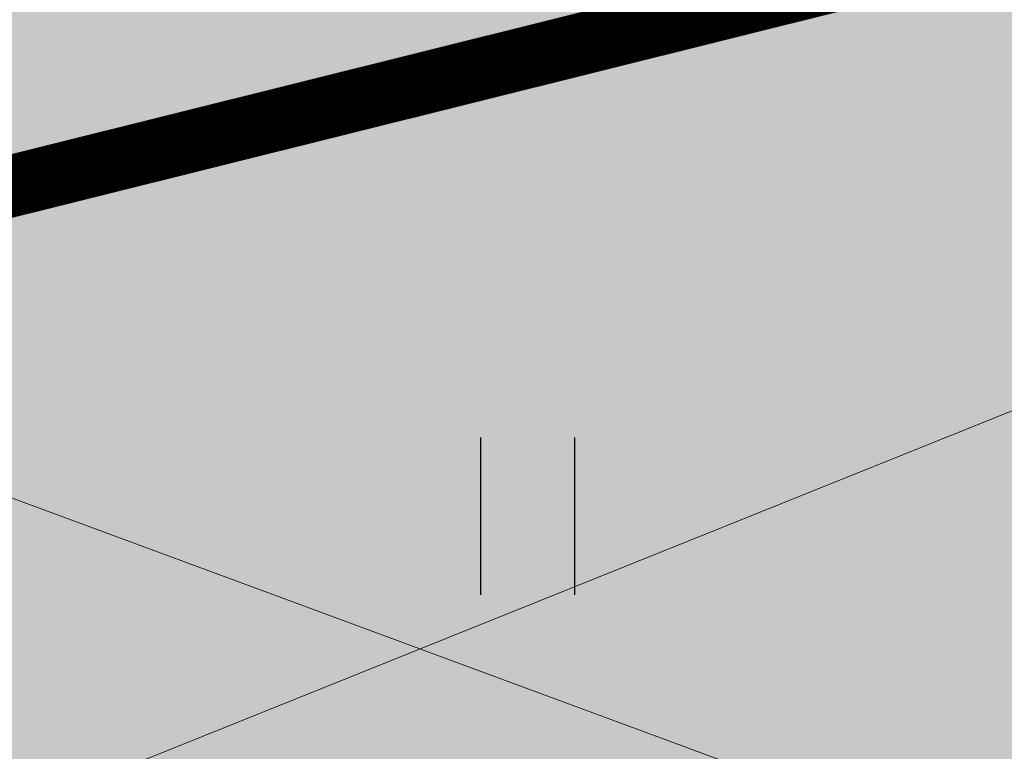
# Model space of a CAD drawing. Units: inches. Extents: x 544890 to 550000, y 6581877 to 6585018.
# Drawn here: x 547224 to 547228, y 6582513 to 6582516 of the extents above; entities that cross this region are included whole.
import ezdxf

# ---------------------------------------------------------------- set-up
doc = ezdxf.new("R2010")
doc.units = ezdxf.units.IN
doc.header["$MEASUREMENT"] = 0
doc.linetypes.add('DIVIDE', pattern=[1.25, 0.5, -0.25, 0, -0.25, 0, -0.25])
for name, color, linetype in [('1sillused', 7, 'Continuous'), ('dp_hoonestus', 7, 'Continuous'), ('DTRASS', 7, 'Continuous'), ('HALJASTUS', 92, 'Continuous'), ('OPT-MÕÕDUD', 7, 'Continuous')]:
    doc.layers.add(name, color=color, linetype=linetype)
doc.layers.add('TEE', color=7, linetype='Continuous', lineweight=9)
doc.styles.add('GENERATED_STYLE_1', font='arialbd.ttf')
doc.styles.add('romans', font='romans.shx')
doc.styles.get("Standard").update_dxf_attribs({"font": 'arial.ttf'})
doc.linetypes.add('-D-', pattern='A,10,-1.5,["D",romans,S=1.4,R=0,X=-0.7,Y=-0.7],-1.5,10,-3', length=26)
doc.dimstyles.new('ISO-25', dxfattribs={"dimtxt": 2.5, "dimasz": 2.5, "dimexe": 1.25, "dimexo": 0.625, "dimtad": 1, "dimdec": 4, "dimdsep": 46, "dimtxsty": 'Standard', "dimcen": 2.5, "dimadec": 0, "dimazin": 0, "dimtfac": 1, "dimtdec": 4, "dimtmove": 2, "dimatfit": 3, "dimfxl": 1, "dimtolj": 1, "dimarcsym": 0})

# ---------------------------------------------------------------- blocks, each defined once
blk = doc.blocks.new('HEIN')
at = {"color": 0, "linetype": 'Continuous'}
for p, q in [((-0.4551, 0.7611), (-0.4551, -0.7611)), ((0.4551, 0.7611), (0.4551, -0.7611))]:
    blk.add_line(p, q, dxfattribs=at)
blk = doc.blocks.new('*D541')
at = {"layer": 'Defpoints', "color": 0, "transparency": 16777216}
for p in [(547229.4098, 6582521.2151), (547230.4591, 6582517.3913), (547229.3149, 6582517.0773)]:
    blk.add_point(p, dxfattribs=at)
at = {"layer": 'OPT-MÕÕDUD', "color": 0, "lineweight": -2, "transparency": 16777216}
for p, q in [((547227.7364, 6582522.8299), (547227.2072, 6582524.7586)), ((547228.8071, 6582521.0497), (547227.0602, 6582520.5704)), ((547228.2657, 6582520.9011), (547229.3149, 6582517.0773)), ((547229.8563, 6582517.2259), (547228.1095, 6582516.7466)), ((547229.8441, 6582515.1486), (547230.3733, 6582513.2199))]:
    blk.add_line(p, q, dxfattribs=at)
at = {"layer": 'OPT-MÕÕDUD', "color": 0, "transparency": 16777216}
for points in [[(547228.0579, 6582522.9181), (547227.415, 6582522.7417), (547228.2657, 6582520.9011)], [(547230.1656, 6582515.2368), (547229.5227, 6582515.0604), (547229.3149, 6582517.0773)]]:
    blk.add_solid(points, dxfattribs=at)
at = {"layer": 'OPT-MÕÕDUD', "color": 0, "transparency": 16777216, "insert": (547230.5764, 6582519.4793), "char_height": 2, "attachment_point": 5, "rotation": 285.344, "style": 'GENERATED_STYLE_1'}
blk.add_mtext('\\A1;4,0', dxfattribs=at)

msp = doc.modelspace()

# ---------------------------------------------------------------- hatches: boundary and pattern name
at = {"layer": '1sillused', "true_color": 0xd7ebd2}
h = msp.add_hatch(color=254, dxfattribs=at)
h.dxf.hatch_style = 1
h.paths.add_polyline_path([(547197.62427, 6582505.61279), (547199.13187, 6582510.35965), (547216.35328, 6582517.96009), (547248.16593, 6582525.89082), (547252.03963, 6582524.72207), (547260.82735, 6582509.6582), (547268.96818, 6582422.81105), (547228.63, 6582419.4), (547208.38022, 6582469.4001), (547206.00015, 6582483.5708), (547203.04634, 6582492.3705)])
at = {"layer": 'dp_hoonestus', "true_color": 0xe2dada, "transparency": 33554687}
h = msp.add_hatch(color=254, dxfattribs=at)
h.dxf.hatch_style = 1
h.paths.add_polyline_path([(547241.51271, 6582431.56152), (547260.06877, 6582439.02294), (547262.96997, 6582440.15699), (547251.24888, 6582512.04872), (547230.93745, 6582511.47065), (547229.52033, 6582514.99494), (547210.96427, 6582507.53353)])

# ---------------------------------------------------------------- linework, layer by layer
at = {"layer": 'dp_hoonestus', "linetype": 'DIVIDE', "ltscale": 4, "const_width": 0.3}
msp.add_lwpolyline([(547212.25232, 6582470.49514), (547209.89263, 6582484.54454), (547206.79716, 6582493.76625), (547201.91733, 6582505.85946), (547202.39794, 6582507.42885), (547217.65411, 6582514.16196), (547248.06489, 6582521.7432), (547249.37756, 6582521.34715), (547256.90967, 6582508.43564), (547264.60891, 6582426.4567), (547231.22842, 6582423.634)], close=True, dxfattribs=at)
at = {"layer": 'DTRASS', "linetype": '-D-', "lineweight": 0, "ltscale": 0.5, "flags": 128}
msp.add_lwpolyline([(547208.26133, 6582519.78841), (547248.24684, 6582505.00476)], dxfattribs=at)
at = {"layer": 'TEE', "color": 0, "elevation": 57.547}
msp.add_lwpolyline([(547210.96427, 6582507.53353), (547229.52033, 6582514.99494), (547260.06877, 6582439.02294), (547241.51271, 6582431.56152)], close=True, dxfattribs=at)

# ---------------------------------------------------------------- block references
at = {"layer": 'HALJASTUS', "xscale": 0.5, "yscale": 0.5, "zscale": 0.45}
msp.add_blockref('HEIN', (547226.06841, 6582514.0393), dxfattribs=at)

# ---------------------------------------------------------------- dimensions: what is measured, and where the dimension line sits
at = {"layer": 'OPT-MÕÕDUD'}
dim = msp.add_linear_dim(base=(547229.31489, 6582517.07734), p1=(547229.40982, 6582521.2151), p2=(547230.45905, 6582517.39129), angle=285.34397, text='4,0', dimstyle='ISO-25', override={"dimtxt": 2, "dimasz": 2, "dimtxsty": 'GENERATED_STYLE_1', "dimtmove": 0}, dxfattribs=at)
dim.commit()
dim.dimension.update_dxf_attribs({"geometry": '*D541', "text_midpoint": (547228.79028, 6582518.98924), "dimtype": 161})

doc.saveas('drawing.dxf')
